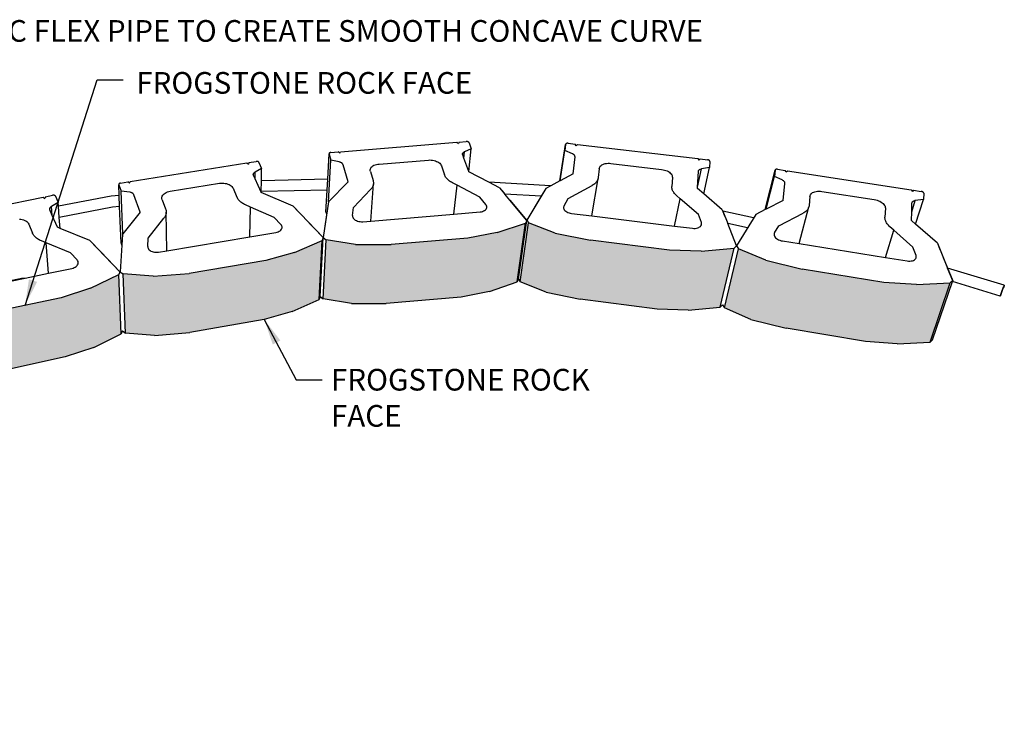
# Model space of a CAD drawing. Units: inches. Extents: x 924 to 1260, y -130 to 191.
# Drawn here: x 992 to 1077, y 83 to 142 of the extents above; entities that cross this region are included whole.
import ezdxf

# ---------------------------------------------------------------- set-up
doc = ezdxf.new("R2010")
doc.units = ezdxf.units.IN
doc.header["$MEASUREMENT"] = 0
doc.layers.add('HATCH', color=8, linetype='Continuous', lineweight=30)
doc.styles.add('DIM3-32', font='ROMANS.SHX', dxfattribs={"width": 0.9})
doc.dimstyles.new('1KNELSON$7', dxfattribs={"dimscale": 15, "dimtxt": 0.09375, "dimasz": 0.15, "dimexe": 0.05, "dimexo": 0.05, "dimgap": 0.05, "dimtad": 0, "dimdec": 4, "dimzin": 0, "dimdsep": 46, "dimlunit": 5, "dimtxsty": 'DIM3-32', "dimcen": 0, "dimclrd": 256, "dimclre": 256, "dimclrt": 256, "dimadec": 1, "dimazin": 0, "dimtp": 0.1, "dimtm": 0.1, "dimtfac": 0.71, "dimtdec": 4, "dimtofl": 0, "dimtmove": 0, "dimatfit": 3, "dimfxl": 0, "dimfrac": 2, "dimtolj": 1, "dimtzin": 0, "dimlwd": -1, "dimlwe": -1, "dimarcsym": 0})

# ---------------------------------------------------------------- blocks, each defined once
blk = doc.blocks.new('Inside Curves 1a')
for p, q in [((45.64, 98.03), (85.96, 101.28)), ((85.96, 101.28), (86.53, 100.83)), ((86.75, 101.34), (86.53, 100.83)), ((86.75, 101.34), (89.19, 101.54)), ((90.92, 99.03), (88.59, 98)), ((89.3, 101.54), (89.19, 101.54)), ((89.4, 101.54), (89.3, 101.54)), ((89.51, 101.53), (89.4, 101.54)), ((89.61, 101.51), (89.51, 101.53)), ((89.71, 101.48), (89.61, 101.51)), ((89.8, 101.44), (89.71, 101.48)), ((89.89, 101.4), (89.8, 101.44)), ((89.96, 101.35), (89.89, 101.4)), ((90.03, 101.3), (89.96, 101.35)), ((90.09, 101.24), (90.03, 101.3)), ((90.03, 91.13), (90.92, 99.03)), ((90.13, 101.18), (90.09, 101.24)), ((90.16, 101.12), (90.13, 101.18)), ((90.16, 101.12), (90.92, 99.03)), ((121.59, 87.93), (123.54, 100.54)), ((123.54, 100.54), (123.28, 98.47)), ((123.55, 100.61), (123.54, 100.54)), ((123.58, 100.67), (123.55, 100.61)), ((123.62, 100.72), (123.58, 100.67)), ((123.68, 100.77), (123.62, 100.72)), ((123.74, 100.82), (123.68, 100.77)), ((123.82, 100.85), (123.74, 100.82)), ((123.9, 100.89), (123.82, 100.85)), ((123.99, 100.91), (123.9, 100.89)), ((124.09, 100.93), (123.99, 100.91)), ((124.19, 100.94), (124.09, 100.93)), ((124.3, 100.94), (124.19, 100.94)), ((124.4, 100.93), (124.3, 100.94)), ((124.4, 100.93), (126.91, 100.63)), ((127.26, 100.11), (126.91, 100.63)), ((127.26, 100.11), (127.72, 100.54)), ((127.72, 100.54), (169.27, 95.65)), ((41.24, 88.54), (41.7, 97.28)), ((41.72, 97.41), (41.7, 97.35)), ((41.7, 97.35), (41.7, 97.28)), ((41.7, 97.28), (41.71, 97.22)), ((41.71, 97.22), (42.31, 95.1)), ((41.75, 97.47), (41.72, 97.41)), ((41.79, 97.53), (41.75, 97.47)), ((41.85, 97.58), (41.79, 97.53)), ((41.91, 97.63), (41.85, 97.58)), ((41.99, 97.67), (41.91, 97.63)), ((42.07, 97.71), (41.99, 97.67)), ((42.17, 97.74), (42.07, 97.71)), ((42.27, 97.76), (42.17, 97.74)), ((42.37, 97.77), (42.27, 97.76)), ((42.37, 97.77), (44.84, 97.97)), ((45.38, 97.52), (44.84, 97.97)), ((45.38, 97.52), (45.64, 98.03)), ((87.89, 97.26), (87.91, 97.36)), ((87.89, 97.15), (87.89, 97.26)), ((87.9, 97.05), (87.89, 97.15)), ((87.95, 96.9), (87.9, 97.05)), ((87.91, 97.36), (87.95, 97.45)), ((87.95, 97.45), (88, 97.55)), ((88.35, 95.78), (87.95, 96.9)), ((88, 97.55), (88.06, 97.64)), ((88.06, 97.64), (88.14, 97.72)), ((88.14, 97.72), (88.24, 97.8)), ((88.24, 97.8), (88.35, 97.87)), ((88.35, 95.78), (88.59, 98)), ((88.35, 97.87), (88.46, 97.94)), ((90.03, 91.13), (88.35, 95.78)), ((88.59, 98), (88.46, 97.94)), ((121.66, 87.97), (123.28, 98.47)), ((125.89, 97.34), (123.28, 98.47)), ((126.03, 97.27), (125.89, 97.34)), ((126.17, 97.2), (126.03, 97.27)), ((126.13, 90.4), (126.81, 96.21)), ((126.29, 97.11), (126.17, 97.2)), ((126.41, 97.03), (126.29, 97.11)), ((126.51, 96.93), (126.41, 97.03)), ((126.6, 96.84), (126.51, 96.93)), ((126.67, 96.73), (126.6, 96.84)), ((126.73, 96.63), (126.67, 96.73)), ((126.77, 96.53), (126.73, 96.63)), ((126.8, 96.42), (126.77, 96.53)), ((126.81, 96.31), (126.8, 96.42)), ((126.81, 96.21), (126.81, 96.31)), ((169.27, 95.65), (169.66, 95.12)), ((170.09, 95.55), (169.66, 95.12)), ((170.09, 95.55), (172.65, 95.25)), ((-27.13, 87.7), (13.22, 94.15)), ((13.22, 94.15), (13.83, 93.73)), ((14, 94.28), (13.83, 93.73)), ((14, 94.28), (16.44, 94.67)), ((18.38, 92.22), (16.14, 90.99)), ((16.54, 94.68), (16.44, 94.67)), ((16.65, 94.68), (16.54, 94.68)), ((16.75, 94.68), (16.65, 94.68)), ((16.86, 94.67), (16.75, 94.68)), ((16.96, 94.64), (16.86, 94.67)), ((17.05, 94.61), (16.96, 94.64)), ((17.14, 94.58), (17.05, 94.61)), ((17.22, 94.54), (17.14, 94.58)), ((17.29, 94.49), (17.22, 94.54)), ((17.35, 94.43), (17.29, 94.49)), ((17.4, 94.37), (17.35, 94.43)), ((17.44, 94.31), (17.4, 94.37)), ((17.44, 94.31), (18.38, 92.22)), ((18.28, 87.99), (18.38, 92.22)), ((41.55, 80.66), (42.31, 95.1)), ((45.21, 94.49), (42.31, 95.1)), ((45.38, 94.45), (45.21, 94.49)), ((45.54, 94.4), (45.38, 94.45)), ((45.69, 94.34), (45.54, 94.4)), ((45.83, 94.28), (45.69, 94.34)), ((45.96, 94.2), (45.83, 94.28)), ((46.08, 94.12), (45.96, 94.2)), ((46.19, 94.04), (46.08, 94.12)), ((46.29, 93.95), (46.19, 94.04)), ((46.37, 93.85), (46.29, 93.95)), ((46.44, 93.75), (46.37, 93.85)), ((46.5, 93.65), (46.44, 93.75)), ((46.54, 93.54), (46.5, 93.65)), ((48.26, 87.62), (46.54, 93.54)), ((55.94, 91.76), (56.01, 92.06)), ((56.01, 92.06), (56.14, 92.35)), ((56.14, 92.35), (56.33, 92.62)), ((56.33, 92.62), (56.59, 92.88)), ((56.59, 92.88), (56.89, 93.11)), ((56.89, 93.11), (57.24, 93.31)), ((57.24, 93.31), (57.64, 93.48)), ((57.64, 93.48), (58.07, 93.61)), ((58.07, 93.61), (58.53, 93.71)), ((58.53, 93.71), (59.01, 93.77)), ((59.01, 93.77), (76.07, 95.15)), ((76.07, 95.15), (76.56, 95.17)), ((76.56, 95.17), (77.05, 95.15)), ((77.05, 95.15), (77.54, 95.09)), ((77.54, 95.09), (78.02, 94.99)), ((78.02, 94.99), (78.48, 94.86)), ((78.48, 94.86), (78.92, 94.69)), ((78.92, 94.69), (79.31, 94.49)), ((79.31, 94.49), (79.67, 94.26)), ((79.67, 94.26), (79.98, 94.01)), ((79.98, 94.01), (80.23, 93.74)), ((80.23, 93.74), (80.43, 93.45)), ((80.43, 93.45), (80.56, 93.15)), ((80.56, 93.15), (81.64, 90.05)), ((135.18, 92.14), (134.86, 89.06)), ((135.18, 92.14), (135.24, 92.44)), ((135.24, 92.44), (135.37, 92.72)), ((135.37, 92.72), (135.56, 92.98)), ((135.56, 92.98), (135.81, 93.23)), ((135.81, 93.23), (136.11, 93.44)), ((136.11, 93.44), (136.46, 93.63)), ((136.46, 93.63), (136.85, 93.78)), ((136.85, 93.78), (137.29, 93.89)), ((137.29, 93.89), (137.75, 93.97)), ((137.75, 93.97), (138.23, 94.01)), ((138.23, 94.01), (138.72, 94.01)), ((138.72, 94.01), (139.22, 93.97)), ((139.22, 93.97), (156.79, 91.89)), ((169.23, 85.77), (170.58, 92.06)), ((170.14, 91.94), (170.28, 91.99)), ((170.28, 91.99), (170.43, 92.03)), ((170.58, 92.06), (170.43, 92.03)), ((173.37, 92.56), (170.58, 92.06)), ((171.36, 83.4), (173.37, 92.56)), ((172.75, 95.24), (172.65, 95.25)), ((172.86, 95.21), (172.75, 95.24)), ((172.96, 95.18), (172.86, 95.21)), ((173.05, 95.14), (172.96, 95.18)), ((173.14, 95.09), (173.05, 95.14)), ((173.22, 95.04), (173.14, 95.09)), ((173.29, 94.99), (173.22, 95.04)), ((173.35, 94.93), (173.29, 94.99)), ((173.39, 94.86), (173.35, 94.93)), ((173.45, 94.67), (173.37, 92.56)), ((173.43, 94.8), (173.39, 94.86)), ((173.45, 94.73), (173.43, 94.8)), ((173.45, 94.67), (173.45, 94.73)), ((15.5, 90.17), (15.51, 90.27)), ((15.5, 90.07), (15.5, 90.17)), ((15.52, 89.96), (15.5, 90.07)), ((15.51, 90.27), (15.53, 90.38)), ((15.58, 89.81), (15.52, 89.96)), ((15.53, 90.38), (15.58, 90.48)), ((15.58, 90.48), (15.64, 90.58)), ((16.09, 88.67), (15.58, 89.81)), ((15.64, 90.58), (15.71, 90.67)), ((15.71, 90.67), (15.8, 90.76)), ((15.8, 90.76), (15.9, 90.84)), ((15.9, 90.84), (16.01, 90.92)), ((16.14, 90.99), (16.01, 90.92)), ((16.09, 88.67), (16.14, 90.99)), ((18.19, 83.97), (16.09, 88.67)), ((55.93, 91.46), (55.94, 91.76)), ((55.99, 91.15), (55.93, 91.46)), ((55.99, 91.15), (56.94, 88.03)), ((81.74, 89.78), (81.64, 90.05)), ((81.87, 89.52), (81.74, 89.78)), ((82.03, 89.26), (81.87, 89.52)), ((82.2, 89.01), (82.03, 89.26)), ((82.4, 88.76), (82.2, 89.01)), ((82.63, 88.52), (82.4, 88.76)), ((90.06, 91.04), (90.03, 91.13)), ((96.96, 87.48), (90.06, 91.04)), ((126.13, 90.4), (121.66, 87.97)), ((132.6, 75.81), (134.82, 88.8)), ((134.82, 88.8), (134.76, 88.54)), ((134.86, 89.06), (134.82, 88.8)), ((156.79, 91.89), (157.29, 91.81)), ((157.29, 91.81), (157.78, 91.69)), ((157.78, 91.69), (158.25, 91.54)), ((158.25, 91.54), (158.69, 91.35)), ((158.69, 91.35), (159.1, 91.14)), ((159.1, 91.14), (159.47, 90.89)), ((159.47, 90.89), (159.79, 90.63)), ((159.79, 90.63), (160.05, 90.34)), ((160.05, 90.34), (160.26, 90.05)), ((160.26, 90.05), (160.4, 89.74)), ((160.5, 89.13), (160.31, 86.02)), ((160.4, 89.74), (160.48, 89.44)), ((160.48, 89.44), (160.5, 89.13)), ((169.23, 85.77), (169.48, 91.15)), ((169.48, 91.15), (169.49, 91.31)), ((169.49, 91.31), (169.52, 91.41)), ((169.52, 91.41), (169.56, 91.5)), ((169.56, 91.5), (169.63, 91.59)), ((169.63, 91.59), (169.7, 91.68)), ((169.7, 91.68), (169.79, 91.75)), ((169.79, 91.75), (169.9, 91.82)), ((169.9, 91.82), (170.01, 91.89)), ((170.01, 91.89), (170.14, 91.94)), ((192.65, 78), (196.03, 91.67)), ((192.98, 78.17), (195.79, 89.5)), ((196.01, 91.6), (195.79, 89.5)), ((198.48, 88.25), (195.79, 89.5)), ((196.03, 91.67), (196.01, 91.6)), ((196.06, 91.72), (196.03, 91.67)), ((196.1, 91.78), (196.06, 91.72)), ((196.15, 91.83), (196.1, 91.78)), ((196.22, 91.87), (196.15, 91.83)), ((196.29, 91.91), (196.22, 91.87)), ((196.38, 91.94), (196.29, 91.91)), ((196.47, 91.96), (196.38, 91.94)), ((196.57, 91.97), (196.47, 91.96)), ((196.68, 91.98), (196.57, 91.97)), ((196.79, 91.97), (196.68, 91.98)), ((196.9, 91.96), (196.79, 91.97)), ((196.9, 91.96), (199.48, 91.56)), ((199.84, 91.01), (199.48, 91.56)), ((199.84, 91.01), (200.31, 91.44)), ((200.31, 91.44), (243.12, 84.85)), ((-31.05, 86.75), (-31.06, 86.68)), ((-31.06, 86.68), (-31.06, 86.62)), ((-31.06, 86.62), (-31.04, 86.55)), ((-30.92, 82.91), (-31.06, 86.62)), ((-31.03, 86.81), (-31.05, 86.75)), ((-31.04, 86.55), (-30.25, 84.41)), ((-30.99, 86.88), (-31.03, 86.81)), ((-30.94, 86.94), (-30.99, 86.88)), ((-30.88, 86.99), (-30.94, 86.94)), ((-30.8, 87.04), (-30.88, 86.99)), ((-30.72, 87.09), (-30.8, 87.04)), ((-30.63, 87.12), (-30.72, 87.09)), ((-30.53, 87.15), (-30.63, 87.12)), ((-30.42, 87.17), (-30.53, 87.15)), ((-30.42, 87.17), (-27.93, 87.57)), ((-27.35, 87.14), (-27.93, 87.57)), ((-27.35, 87.14), (-27.13, 87.7)), ((-13.25, 84.34), (3.81, 87.09)), ((3.81, 87.09), (4.3, 87.15)), ((4.3, 87.15), (4.8, 87.17)), ((4.8, 87.17), (5.3, 87.15)), ((5.3, 87.15), (5.79, 87.08)), ((5.79, 87.08), (6.26, 86.98)), ((6.26, 86.98), (6.71, 86.84)), ((6.71, 86.84), (7.13, 86.67)), ((7.13, 86.67), (7.5, 86.46)), ((7.5, 86.46), (7.83, 86.22)), ((7.83, 86.22), (8.11, 85.96)), ((8.11, 85.96), (8.33, 85.68)), ((8.33, 85.68), (8.5, 85.39)), ((8.5, 85.39), (9.84, 82.28)), ((18.2, 84.22), (18.28, 87.99)), ((41.24, 88.54), (18.28, 87.99)), ((41.04, 84.77), (41.24, 88.54)), ((48.26, 87.62), (41.55, 80.66)), ((56.13, 74.05), (57.07, 86.95)), ((56.49, 85.39), (56.31, 85.15)), ((56.65, 85.64), (56.49, 85.39)), ((56.78, 85.89), (56.65, 85.64)), ((56.89, 86.15), (56.78, 85.89)), ((56.97, 86.41), (56.89, 86.15)), ((56.94, 88.03), (57.01, 87.76)), ((57.03, 86.68), (56.97, 86.41)), ((57.01, 87.76), (57.06, 87.49)), ((57.07, 86.95), (57.03, 86.68)), ((57.06, 87.49), (57.07, 87.22)), ((57.07, 87.22), (57.07, 86.95)), ((82.87, 88.29), (82.63, 88.52)), ((83.14, 88.06), (82.87, 88.29)), ((83.42, 87.84), (83.14, 88.06)), ((83.73, 87.63), (83.42, 87.84)), ((84.05, 87.43), (83.73, 87.63)), ((84.39, 87.25), (84.05, 87.43)), ((86, 86.41), (84.39, 87.25)), ((84.91, 76.46), (86, 86.41)), ((93.88, 82.3), (86, 86.41)), ((118.32, 86.27), (96.96, 87.48)), ((100.72, 85.54), (96.96, 87.48)), ((100.72, 85.54), (102.53, 83.38)), ((100.73, 85.53), (100.73, 85.54)), ((100.73, 85.54), (102.3, 83.65)), ((116.76, 85.31), (110.09, 74.36)), ((116.76, 85.31), (115.14, 82.66)), ((118.49, 86.25), (116.76, 85.31)), ((118.49, 86.25), (118.32, 86.27)), ((121.59, 87.93), (118.49, 86.25)), ((121.66, 87.97), (121.59, 87.93)), ((124.47, 81.78), (132.78, 86.35)), ((133.08, 86.53), (132.78, 86.35)), ((133.35, 86.72), (133.08, 86.53)), ((133.61, 86.91), (133.35, 86.72)), ((133.84, 87.12), (133.61, 86.91)), ((134.06, 87.34), (133.84, 87.12)), ((134.25, 87.56), (134.06, 87.34)), ((134.41, 87.8), (134.25, 87.56)), ((134.55, 88.04), (134.41, 87.8)), ((134.67, 88.29), (134.55, 88.04)), ((134.76, 88.54), (134.67, 88.29)), ((160.31, 85.75), (160.31, 86.02)), ((160.33, 85.48), (160.31, 85.75)), ((160.38, 85.21), (160.33, 85.48)), ((160.45, 84.94), (160.38, 85.21)), ((169.2, 85.25), (169.23, 85.77)), ((171.36, 83.4), (169.2, 85.25)), ((198.63, 88.17), (198.48, 88.25)), ((198.77, 88.09), (198.63, 88.17)), ((198.9, 88), (198.77, 88.09)), ((198.85, 81.15), (199.44, 87.05)), ((199.02, 87.9), (198.9, 88)), ((199.12, 87.8), (199.02, 87.9)), ((199.22, 87.7), (199.12, 87.8)), ((199.29, 87.6), (199.22, 87.7)), ((199.36, 87.49), (199.29, 87.6)), ((199.4, 87.38), (199.36, 87.49)), ((199.43, 87.27), (199.4, 87.38)), ((199.45, 87.16), (199.43, 87.27)), ((199.44, 87.05), (199.45, 87.16)), ((-98.66, 73.99), (-57.23, 82.28)), ((-57.23, 82.28), (-56.61, 81.87)), ((-56.42, 82.44), (-56.61, 81.87)), ((-56.42, 82.44), (-53.94, 82.94)), ((-53.83, 82.96), (-53.94, 82.94)), ((-53.72, 82.97), (-53.83, 82.96)), ((-53.61, 82.96), (-53.72, 82.97)), ((-53.51, 82.96), (-53.61, 82.96)), ((-53.4, 82.94), (-53.51, 82.96)), ((-53.31, 82.91), (-53.4, 82.94)), ((-53.22, 82.88), (-53.31, 82.91)), ((-53.13, 82.83), (-53.22, 82.88)), ((-53.06, 82.79), (-53.13, 82.83)), ((-53, 82.73), (-53.06, 82.79)), ((-52.95, 82.67), (-53, 82.73)), ((-52.92, 82.61), (-52.95, 82.67)), ((-52.92, 82.61), (-51.99, 80.48)), ((-33.65, 82.62), (-51.9, 79.14)), ((-30.92, 82.91), (-33.65, 82.62)), ((-30.77, 79.11), (-30.92, 82.91)), ((-27.27, 84), (-30.25, 84.41)), ((-29.68, 69.58), (-30.25, 84.41)), ((-27.1, 83.97), (-27.27, 84)), ((-26.93, 83.94), (-27.1, 83.97)), ((-26.77, 83.89), (-26.93, 83.94)), ((-26.62, 83.83), (-26.77, 83.89)), ((-26.48, 83.77), (-26.62, 83.83)), ((-26.35, 83.7), (-26.48, 83.77)), ((-26.23, 83.62), (-26.35, 83.7)), ((-26.13, 83.53), (-26.23, 83.62)), ((-26.03, 83.44), (-26.13, 83.53)), ((-25.96, 83.34), (-26.03, 83.44)), ((-25.89, 83.24), (-25.96, 83.34)), ((-25.84, 83.13), (-25.89, 83.24)), ((-23.6, 77.15), (-25.84, 83.13)), ((-16.19, 82.03), (-16.14, 82.35)), ((-16.17, 81.72), (-16.19, 82.03)), ((-16.14, 82.35), (-16.03, 82.65)), ((-16.03, 82.65), (-15.86, 82.95)), ((-15.86, 82.95), (-15.63, 83.23)), ((-15.63, 83.23), (-15.34, 83.49)), ((-15.34, 83.49), (-15, 83.73)), ((-15, 83.73), (-14.61, 83.93)), ((-14.61, 83.93), (-14.19, 84.1)), ((-14.19, 84.1), (-13.73, 84.24)), ((-13.73, 84.24), (-13.25, 84.34)), ((9.97, 82.02), (9.84, 82.28)), ((10.12, 81.76), (9.97, 82.02)), ((18.19, 83.97), (18.2, 84.22)), ((18.2, 83.95), (18.19, 83.97)), ((41.04, 84.77), (18.2, 84.22)), ((29.33, 79.14), (18.2, 83.95)), ((40.64, 77.11), (41.04, 84.77)), ((50.2, 78.69), (56.1, 84.92)), ((56.31, 85.15), (56.1, 84.92)), ((95.94, 79.79), (93.88, 82.3)), ((115.14, 82.66), (102.53, 83.38)), ((110.07, 74.34), (102.53, 83.38)), ((115.14, 82.66), (110.08, 74.37)), ((123, 79.33), (124.47, 81.78)), ((160.55, 84.66), (160.45, 84.94)), ((160.68, 84.39), (160.55, 84.66)), ((160.83, 84.12), (160.68, 84.39)), ((161, 83.86), (160.83, 84.12)), ((161.2, 83.6), (161, 83.86)), ((161.42, 83.34), (161.2, 83.6)), ((161.67, 83.09), (161.42, 83.34)), ((161.93, 82.85), (161.67, 83.09)), ((163.21, 81.74), (161.93, 82.85)), ((177.75, 77.93), (171.36, 83.4)), ((208.1, 82.58), (207.83, 79.45)), ((208.1, 82.58), (208.16, 82.88)), ((208.16, 82.88), (208.29, 83.16)), ((208.29, 83.16), (208.48, 83.43)), ((208.48, 83.43), (208.73, 83.66)), ((208.73, 83.66), (209.04, 83.87)), ((209.04, 83.87), (209.39, 84.05)), ((209.39, 84.05), (209.8, 84.19)), ((209.8, 84.19), (210.24, 84.29)), ((210.24, 84.29), (210.71, 84.35)), ((210.71, 84.35), (211.2, 84.37)), ((211.2, 84.37), (211.71, 84.35)), ((211.71, 84.35), (212.22, 84.29)), ((212.22, 84.29), (230.33, 81.48)), ((243.12, 84.85), (243.53, 84.29)), ((243.97, 84.72), (243.53, 84.29)), ((243.97, 84.72), (246.61, 84.31)), ((246.72, 84.29), (246.61, 84.31)), ((246.83, 84.26), (246.72, 84.29)), ((246.93, 84.22), (246.83, 84.26)), ((247.03, 84.18), (246.93, 84.22)), ((247.12, 84.13), (247.03, 84.18)), ((247.21, 84.07), (247.12, 84.13)), ((247.28, 84.01), (247.21, 84.07)), ((247.34, 83.95), (247.28, 84.01)), ((247.39, 83.88), (247.34, 83.95)), ((247.42, 83.81), (247.39, 83.88)), ((247.45, 83.68), (247.4, 81.52)), ((247.44, 83.75), (247.42, 83.81)), ((247.45, 83.68), (247.44, 83.75)), ((-54.96, 78.34), (-54.93, 78.45)), ((-54.93, 78.45), (-54.88, 78.56)), ((-54.88, 78.56), (-54.82, 78.66)), ((-54.82, 78.66), (-54.74, 78.76)), ((-54.74, 78.76), (-54.65, 78.86)), ((-54.65, 78.86), (-54.55, 78.95)), ((-54.55, 78.95), (-54.43, 79.03)), ((-54.3, 79.11), (-54.43, 79.03)), ((-51.99, 80.48), (-54.3, 79.11)), ((-54.08, 76), (-54.3, 79.11)), ((-51.9, 79.14), (-51.99, 80.48)), ((-51.64, 75.32), (-51.9, 79.14)), ((-33.22, 78.85), (-51.64, 75.32)), ((-30.77, 79.11), (-33.22, 78.85)), ((-30.26, 66.38), (-30.77, 79.11)), ((-16.08, 81.41), (-16.17, 81.72)), ((-16.08, 81.41), (-14.85, 78.26)), ((10.3, 81.5), (10.12, 81.76)), ((10.5, 81.26), (10.3, 81.5)), ((10.72, 81.02), (10.5, 81.26)), ((10.96, 80.79), (10.72, 81.02)), ((11.23, 80.56), (10.96, 80.79)), ((11.51, 80.35), (11.23, 80.56)), ((11.82, 80.15), (11.51, 80.35)), ((12.14, 79.96), (11.82, 80.15)), ((12.49, 79.78), (12.14, 79.96)), ((12.84, 79.61), (12.49, 79.78)), ((14.52, 78.88), (12.84, 79.61)), ((14.33, 68.58), (14.52, 78.88)), ((22.76, 75.28), (14.52, 78.88)), ((29.33, 79.14), (39.69, 68.33)), ((29.34, 79.14), (29.34, 79.14)), ((29.34, 79.14), (31.07, 77.33)), ((41.54, 80.65), (39.7, 68.33)), ((41.53, 80.64), (40.87, 76.19)), ((41.55, 80.66), (41.53, 80.64)), ((49.82, 75.94), (50.2, 78.69)), ((96.12, 79.52), (95.94, 79.79)), ((96.02, 78.14), (96.18, 78.4)), ((96.24, 79.24), (96.12, 79.52)), ((96.18, 78.4), (96.27, 78.67)), ((96.29, 78.95), (96.24, 79.24)), ((96.27, 78.67), (96.29, 78.95)), ((104.28, 81.28), (110.14, 74.27)), ((122.89, 79.06), (122.84, 78.79)), ((122.84, 78.79), (122.86, 78.5)), ((122.86, 78.5), (122.95, 78.22)), ((123, 79.33), (122.89, 79.06)), ((161.24, 72.3), (163.21, 81.74)), ((169.48, 76.31), (163.21, 81.74)), ((198.85, 81.15), (192.98, 78.17)), ((204.35, 66.22), (207.73, 78.92)), ((207.53, 78.42), (207.39, 78.18)), ((207.65, 78.67), (207.53, 78.42)), ((207.73, 78.92), (207.65, 78.67)), ((207.8, 79.18), (207.73, 78.92)), ((207.83, 79.45), (207.8, 79.18)), ((230.33, 81.48), (230.85, 81.38)), ((230.85, 81.38), (231.35, 81.24)), ((231.35, 81.24), (231.84, 81.07)), ((231.84, 81.07), (232.3, 80.86)), ((232.3, 80.86), (232.72, 80.62)), ((232.72, 80.62), (233.1, 80.36)), ((233.1, 80.36), (233.43, 80.08)), ((233.43, 80.08), (233.71, 79.78)), ((233.71, 79.78), (233.93, 79.47)), ((233.93, 79.47), (234.08, 79.15)), ((234.19, 78.52), (234.05, 75.34)), ((234.08, 79.15), (234.17, 78.83)), ((234.17, 78.83), (234.19, 78.52)), ((243.32, 77.25), (244.54, 81.12)), ((243.32, 77.25), (243.41, 80.24)), ((243.41, 80.24), (243.42, 80.4)), ((243.42, 80.4), (243.45, 80.49)), ((243.45, 80.49), (243.5, 80.59)), ((243.5, 80.59), (243.56, 80.68)), ((243.56, 80.68), (243.64, 80.76)), ((243.64, 80.76), (243.73, 80.84)), ((243.73, 80.84), (243.83, 80.91)), ((243.83, 80.91), (243.95, 80.97)), ((243.95, 80.97), (244.08, 81.02)), ((244.08, 81.02), (244.23, 81.06)), ((244.23, 81.06), (244.38, 81.09)), ((244.54, 81.12), (244.38, 81.09)), ((247.4, 81.52), (244.54, 81.12)), ((244.68, 72.94), (247.4, 81.52)), ((-54.97, 78.24), (-54.96, 78.34)), ((-54.97, 78.13), (-54.97, 78.24)), ((-54.95, 78.02), (-54.97, 78.13)), ((-54.89, 77.86), (-54.95, 78.02)), ((-54.08, 76), (-54.89, 77.86)), ((-52.31, 71.89), (-54.08, 76)), ((-51.39, 71.51), (-51.64, 75.32)), ((-23.6, 77.15), (-29.68, 69.58)), ((-20.88, 68.08), (-15.44, 74.98)), ((-15.25, 75.24), (-15.44, 74.98)), ((-15.09, 75.5), (-15.25, 75.24)), ((-14.95, 75.77), (-15.09, 75.5)), ((-14.83, 76.04), (-14.95, 75.77)), ((-14.85, 78.26), (-14.76, 77.99)), ((-14.75, 76.32), (-14.83, 76.04)), ((-14.76, 77.99), (-14.69, 77.71)), ((-14.68, 76.6), (-14.75, 76.32)), ((-14.69, 77.71), (-14.65, 77.43)), ((-14.65, 76.87), (-14.68, 76.6)), ((-14.65, 77.43), (-14.64, 77.15)), ((-14.64, 77.15), (-14.65, 76.87)), ((-14.38, 63.79), (-14.64, 77.15)), ((25.04, 72.86), (22.76, 75.28)), ((33.25, 75.06), (39.69, 68.33)), ((40.87, 76.19), (39.7, 68.33)), ((40.64, 77.11), (40.64, 77.05)), ((40.64, 77.05), (40.65, 76.99)), ((40.65, 76.99), (40.87, 76.19)), ((49.82, 75.94), (49.82, 75.66)), ((49.82, 75.66), (49.89, 75.37)), ((49.89, 75.37), (50.02, 75.09)), ((50.02, 75.09), (50.22, 74.82)), ((56.13, 74.05), (84.91, 76.46)), ((84.91, 76.46), (93.97, 77.22)), ((93.97, 77.22), (94.41, 77.28)), ((94.41, 77.28), (94.82, 77.38)), ((94.82, 77.38), (95.19, 77.52)), ((95.19, 77.52), (95.52, 77.7)), ((95.52, 77.7), (95.8, 77.91)), ((95.8, 77.91), (96.02, 78.14)), ((122.95, 78.22), (123.11, 77.94)), ((123.11, 77.94), (123.33, 77.67)), ((123.33, 77.67), (123.61, 77.43)), ((123.61, 77.43), (123.94, 77.21)), ((123.94, 77.21), (124.32, 77.01)), ((124.32, 77.01), (124.73, 76.86)), ((124.73, 76.86), (125.17, 76.74)), ((125.17, 76.74), (125.62, 76.66)), ((125.62, 76.66), (132.6, 75.81)), ((132.6, 75.81), (161.24, 72.3)), ((170.53, 73.53), (169.48, 76.31)), ((177.75, 77.93), (177.94, 77.47)), ((177.76, 77.93), (177.76, 77.93)), ((177.76, 77.93), (178.58, 75.84)), ((188.61, 75.14), (177.94, 77.47)), ((177.94, 77.47), (179.64, 73.14)), ((189.34, 76.32), (182.69, 65.42)), ((192.65, 78), (189.33, 76.32)), ((192.98, 78.17), (192.65, 78)), ((197.29, 72.42), (205.74, 76.76)), ((206.04, 76.93), (205.74, 76.76)), ((206.32, 77.11), (206.04, 76.93)), ((206.58, 77.3), (206.32, 77.11)), ((206.82, 77.5), (206.58, 77.3)), ((207.04, 77.72), (206.82, 77.5)), ((207.23, 77.94), (207.04, 77.72)), ((207.39, 78.18), (207.23, 77.94)), ((234.06, 75.07), (234.05, 75.34)), ((234.08, 74.79), (234.06, 75.07)), ((243.24, 74.2), (243.32, 77.25)), ((-65.44, 74.69), (-64.94, 74.65)), ((-64.94, 74.65), (-64.46, 74.56)), ((-64.46, 74.56), (-64, 74.43)), ((-64, 74.43), (-63.58, 74.27)), ((-63.58, 74.27), (-63.19, 74.07)), ((-63.19, 74.07), (-62.86, 73.84)), ((-62.86, 73.84), (-62.58, 73.58)), ((-62.58, 73.58), (-62.36, 73.29)), ((-62.36, 73.29), (-62.2, 72.99)), ((-62.2, 72.99), (-60.88, 69.82)), ((-51.39, 71.51), (-52.31, 71.89)), ((25.25, 72.6), (25.04, 72.86)), ((25.39, 72.32), (25.25, 72.6)), ((25.46, 72.03), (25.39, 72.32)), ((25.4, 71.46), (25.47, 71.74)), ((25.47, 71.74), (25.46, 72.03)), ((50.22, 74.82), (50.48, 74.58)), ((50.48, 74.58), (50.79, 74.36)), ((50.79, 74.36), (51.16, 74.17)), ((51.16, 74.17), (51.56, 74.02)), ((51.56, 74.02), (51.99, 73.9)), ((51.99, 73.9), (52.43, 73.83)), ((52.43, 73.83), (52.89, 73.8)), ((52.89, 73.8), (53.35, 73.82)), ((53.35, 73.82), (56.13, 74.05)), ((99.84, 70.06), (109.69, 73.34)), ((106.8, 52.96), (109.69, 73.34)), ((107.24, 53.9), (110.14, 74.27)), ((107.84, 53.04), (110.76, 73.42)), ((110.14, 74.27), (109.69, 73.34)), ((110.07, 74.34), (110.08, 74.37)), ((110.13, 74.27), (110.07, 74.34)), ((110.08, 74.37), (110.08, 74.37)), ((110.08, 74.37), (110.76, 73.42)), ((110.13, 74.27), (110.14, 74.27)), ((119.96, 69.89), (110.76, 73.42)), ((161.24, 72.3), (167.49, 71.54)), ((168.41, 71.51), (168.85, 71.57)), ((168.85, 71.57), (169.25, 71.67)), ((169.25, 71.67), (169.62, 71.8)), ((169.62, 71.8), (169.94, 71.98)), ((169.94, 71.98), (170.2, 72.19)), ((170.2, 72.19), (170.4, 72.42)), ((170.4, 72.42), (170.54, 72.68)), ((170.6, 73.24), (170.53, 73.53)), ((170.54, 72.68), (170.61, 72.96)), ((170.61, 72.96), (170.6, 73.24)), ((186.48, 71.64), (179.64, 73.14)), ((182.68, 65.43), (179.64, 73.14)), ((195.83, 69.97), (197.29, 72.42)), ((234.14, 74.51), (234.08, 74.79)), ((234.22, 74.23), (234.14, 74.51)), ((234.33, 73.95), (234.22, 74.23)), ((234.46, 73.67), (234.33, 73.95)), ((234.62, 73.38), (234.46, 73.67)), ((234.81, 73.11), (234.62, 73.38)), ((235.02, 72.83), (234.81, 73.11)), ((235.25, 72.56), (235.02, 72.83)), ((235.51, 72.3), (235.25, 72.56)), ((235.78, 72.04), (235.51, 72.3)), ((237.12, 70.86), (235.78, 72.04)), ((244.68, 72.94), (243.24, 74.2)), ((252.19, 66.38), (244.68, 72.94)), ((-60.75, 69.55), (-60.88, 69.82)), ((-60.6, 69.28), (-60.75, 69.55)), ((-60.42, 69.03), (-60.6, 69.28)), ((-60.22, 68.78), (-60.42, 69.03)), ((-60, 68.54), (-60.22, 68.78)), ((-59.75, 68.31), (-60, 68.54)), ((-59.48, 68.09), (-59.75, 68.31)), ((-41.03, 67.33), (-51.39, 71.51)), ((-29.82, 69.41), (-30.63, 56.52)), ((-29.68, 69.58), (-29.82, 69.41)), ((-14.38, 63.79), (14.33, 68.58)), ((14.33, 68.58), (23.3, 70.07)), ((23.3, 70.07), (23.73, 70.17)), ((23.73, 70.17), (24.13, 70.3)), ((24.13, 70.3), (24.49, 70.48)), ((24.49, 70.48), (24.81, 70.68)), ((24.81, 70.68), (25.07, 70.92)), ((25.07, 70.92), (25.27, 71.18)), ((25.27, 71.18), (25.4, 71.46)), ((38.64, 47.92), (39.69, 68.33)), ((39.69, 68.33), (39.33, 67.35)), ((39.69, 68.33), (39.69, 68.33)), ((39.7, 68.33), (39.69, 68.33)), ((39.69, 68.33), (40.72, 67.52)), ((89.74, 68.17), (63.15, 65.91)), ((99.84, 70.06), (89.74, 68.17)), ((119.96, 69.89), (132.12, 67.38)), ((167.49, 71.54), (167.95, 71.5)), ((167.95, 71.5), (168.41, 71.51)), ((195.72, 69.71), (195.67, 69.43)), ((195.67, 69.43), (195.7, 69.14)), ((195.7, 69.14), (195.8, 68.84)), ((195.83, 69.97), (195.72, 69.71)), ((195.8, 68.84), (195.96, 68.55)), ((195.96, 68.55), (196.19, 68.27)), ((196.19, 68.27), (196.49, 68.01)), ((234.22, 61.44), (237.12, 70.86)), ((243.68, 65.04), (237.12, 70.86)), ((-59.2, 67.88), (-59.48, 68.09)), ((-58.89, 67.68), (-59.2, 67.88)), ((-58.56, 67.49), (-58.89, 67.68)), ((-58.21, 67.32), (-58.56, 67.49)), ((-57.85, 67.16), (-58.21, 67.32)), ((-56.15, 66.47), (-57.85, 67.16)), ((-47.79, 63.06), (-56.15, 66.47)), ((-55.38, 55.99), (-56.15, 66.47)), ((-41.03, 67.33), (-30.64, 56.52)), ((-41.02, 67.33), (-41.02, 67.33)), ((-41.02, 67.33), (-39.28, 65.52)), ((-30.26, 66.38), (-30.26, 66.38)), ((-30.26, 66.38), (-30.26, 66.31)), ((-30.26, 66.31), (-30.24, 66.24)), ((-30.24, 66.24), (-30.06, 65.72)), ((-21.03, 65.21), (-20.88, 68.08)), ((-21.03, 65.21), (-21.01, 64.92)), ((-21.01, 64.92), (-20.91, 64.63)), ((29.78, 63.19), (39.33, 67.35)), ((38.28, 46.93), (39.33, 67.35)), ((39.64, 47.11), (40.72, 67.52)), ((50.8, 65.9), (40.72, 67.52)), ((50.8, 65.9), (63.15, 65.91)), ((159.52, 63.98), (132.12, 67.38)), ((182.68, 65.42), (181.84, 64.65)), ((182.68, 65.43), (182.68, 65.42)), ((182.68, 65.43), (182.68, 65.42)), ((182.68, 65.42), (183.39, 64.43)), ((196.49, 68.01), (196.83, 67.77)), ((196.83, 67.77), (197.22, 67.56)), ((197.22, 67.56), (197.64, 67.39)), ((197.64, 67.39), (198.1, 67.25)), ((198.1, 67.25), (198.56, 67.15)), ((198.56, 67.15), (204.35, 66.22)), ((204.35, 66.22), (234.22, 61.44)), ((244.81, 62.16), (243.68, 65.04)), ((252.19, 66.38), (255.7, 57.77)), ((252.19, 66.37), (252.19, 66.38)), ((252.19, 66.38), (253.08, 64.2)), ((-45.51, 60.64), (-47.79, 63.06)), ((-37.1, 63.25), (-30.64, 56.52)), ((-20.91, 64.63), (-20.75, 64.35)), ((-20.75, 64.35), (-20.53, 64.09)), ((-20.53, 64.09), (-20.24, 63.86)), ((-20.24, 63.86), (-19.91, 63.66)), ((-19.91, 63.66), (-19.53, 63.49)), ((-19.53, 63.49), (-19.11, 63.37)), ((-19.11, 63.37), (-18.66, 63.28)), ((-18.66, 63.28), (-18.2, 63.25)), ((-18.2, 63.25), (-17.74, 63.25)), ((-17.74, 63.25), (-17.28, 63.31)), ((-17.28, 63.31), (-14.38, 63.79)), ((29.78, 63.19), (19.83, 60.43)), ((170.48, 63.64), (159.52, 63.98)), ((170.48, 63.64), (181.84, 64.65)), ((176.99, 44.23), (181.84, 64.65)), ((178.49, 44.01), (183.39, 64.43)), ((192.88, 60.47), (183.39, 64.43)), ((234.22, 61.44), (241.71, 60.24)), ((244.89, 61.86), (244.81, 62.16)), ((244.84, 61.29), (244.9, 61.57)), ((244.9, 61.57), (244.89, 61.86)), ((254.19, 61.47), (257.5, 53.37)), ((-46.89, 57.78), (-46.48, 57.94)), ((-46.48, 57.94), (-46.1, 58.14)), ((-46.1, 58.14), (-45.78, 58.36)), ((-45.78, 58.36), (-45.51, 58.62)), ((-45.3, 60.37), (-45.51, 60.64)), ((-45.51, 58.62), (-45.3, 58.9)), ((-45.16, 60.09), (-45.3, 60.37)), ((-45.3, 58.9), (-45.16, 59.19)), ((-45.09, 59.79), (-45.16, 60.09)), ((-45.16, 59.19), (-45.09, 59.49)), ((-45.09, 59.49), (-45.09, 59.79)), ((19.83, 60.43), (-6.7, 55.94)), ((192.88, 60.47), (205.39, 57.41)), ((241.71, 60.24), (242.19, 60.19)), ((242.19, 60.19), (242.66, 60.18)), ((242.66, 60.18), (243.11, 60.22)), ((243.11, 60.22), (243.53, 60.3)), ((243.53, 60.3), (243.9, 60.43)), ((243.9, 60.43), (244.23, 60.59)), ((244.23, 60.59), (244.5, 60.8)), ((244.5, 60.8), (244.7, 61.03)), ((244.7, 61.03), (244.84, 61.29)), ((-63.48, 54.29), (-55.38, 55.99)), ((-55.38, 55.99), (-47.33, 57.67)), ((-47.33, 57.67), (-46.89, 57.78)), ((-40.83, 50.78), (-31.03, 55.49)), ((-30.64, 56.52), (-31.03, 55.49)), ((-30.19, 35.02), (-31.03, 55.49)), ((-30.64, 56.52), (-30.64, 56.52)), ((-30.64, 56.52), (-30.64, 56.52)), ((-30.64, 56.52), (-29.54, 55.77)), ((-19.18, 54.92), (-29.54, 55.77)), ((-28.74, 35.31), (-29.54, 55.77)), ((-19.18, 54.92), (-6.7, 55.94)), ((233.63, 52.83), (205.39, 57.41)), ((275.35, 51.86), (255.7, 57.77)), ((257.5, 53.37), (255.7, 57.77)), ((-83.79, 50.05), (-63.48, 54.29)), ((-82.24, 50.65), (-65.2, 54.2)), ((-65.2, 54.2), (-64.71, 54.28)), ((-64.71, 54.28), (-64.21, 54.32)), ((-64.21, 54.32), (-63.72, 54.32)), ((-63.72, 54.32), (-63.48, 54.29)), ((97.2, 49.66), (106.8, 52.96)), ((107.24, 53.89), (106.8, 52.96)), ((107.24, 53.9), (107.84, 53.04)), ((107.24, 53.89), (107.24, 53.9)), ((116.78, 49.49), (107.84, 53.04)), ((244.94, 52.04), (233.63, 52.83)), ((244.94, 52.04), (256.65, 52.61)), ((249.67, 32.14), (256.65, 52.61)), ((250.51, 32.9), (257.4, 53.08)), ((257.5, 53.37), (256.65, 52.61)), ((257.4, 53.08), (257.5, 53.37)), ((273.95, 48.07), (257.4, 53.08)), ((257.5, 53.37), (257.5, 53.37)), ((274.99, 50.92), (275.14, 51.31)), ((275.15, 51.31), (275.01, 50.92)), ((275.14, 51.31), (275.25, 51.61)), ((275.26, 51.61), (275.15, 51.31)), ((275.25, 51.61), (275.33, 51.8)), ((275.33, 51.8), (275.26, 51.61)), ((275.33, 51.8), (275.35, 51.86)), ((275.35, 51.86), (275.33, 51.8)), ((-40.83, 50.78), (-51.02, 47.5)), ((38.64, 47.92), (38.28, 46.93)), ((38.64, 47.92), (39.64, 47.11)), ((87.36, 47.76), (61.47, 45.49)), ((97.2, 49.66), (87.36, 47.76)), ((116.78, 49.49), (128.6, 46.97)), ((273.98, 48.14), (273.95, 48.07)), ((273.95, 48.07), (273.97, 48.14)), ((273.97, 48.14), (274.04, 48.32)), ((274.05, 48.33), (273.98, 48.14)), ((274.04, 48.32), (274.15, 48.62)), ((274.17, 48.63), (274.05, 48.33)), ((274.15, 48.62), (274.29, 49.02)), ((274.31, 49.02), (274.17, 48.63)), ((274.29, 49.02), (274.64, 49.96)), ((274.66, 49.97), (274.31, 49.02)), ((274.64, 49.96), (274.99, 50.92)), ((275.01, 50.92), (274.66, 49.97)), ((-51.02, 47.5), (-78.25, 41.74)), ((28.98, 42.76), (38.28, 46.93)), ((49.45, 45.49), (39.64, 47.11)), ((49.45, 45.49), (61.47, 45.49)), ((155.25, 43.55), (128.6, 46.97)), ((177.81, 45), (176.99, 44.23)), ((177.81, 45), (178.49, 44.01)), ((28.98, 42.76), (19.3, 39.99)), ((165.92, 43.21), (155.25, 43.55)), ((165.92, 43.21), (176.99, 44.23)), ((187.69, 40.03), (178.49, 44.01)), ((19.3, 39.99), (-6.52, 35.48)), ((187.69, 40.03), (199.84, 36.96)), ((-39.71, 30.3), (-30.19, 35.02)), ((-29.81, 36.06), (-30.19, 35.02)), ((-29.81, 36.06), (-28.74, 35.31)), ((-18.67, 34.46), (-28.74, 35.31)), ((-18.67, 34.46), (-6.52, 35.48)), ((227.28, 32.36), (199.84, 36.96)), ((238.27, 31.56), (227.28, 32.36)), ((238.27, 31.56), (249.67, 32.14)), ((250.51, 32.9), (249.67, 32.14)), ((-39.71, 30.3), (-49.63, 27.01)), ((-49.63, 27.01), (-76.09, 21.23))]:
    blk.add_line(p, q)

msp = doc.modelspace()

# ---------------------------------------------------------------- hatches: boundary and pattern name
at = {"layer": 'HATCH'}
h = msp.add_hatch(dxfattribs=at)
h.set_pattern_fill('AR-CONC', color=256, scale=0.5, style=0)
h.set_pattern_definition([(50, (0, 0), (3.586301, -0.313761), [0.375, -4.125]), (355, (0, 0), (-0.693757, 3.760961), [0.3, -3.3]), (100.4514, (0.299, -0.026), (2.892547, 3.447198), [0.318701, -3.50571]), (46.1842, (0, 1), (5.336205, -0.827595), [0.5625, -6.1875]), (96.6356, (0.4447, 0.931), (4.673314, 4.87059), [0.478051, -5.258565]), (351.1842, (0, 1), (4.67331, 4.870593), [0.45, -4.95]), (21, (0.5, 0.75), (2.984535, -2.0130945), [0.375, -4.125]), (326, (0.5, 0.75), (1.216577, 3.62575), [0.3, -3.3]), (71.4514, (0.7487, 0.5822), (4.201113, 1.612652), [0.318701, -3.50571]), (37.5, (0, 0), (0.0607993, 1.6644693), [0, -3.26, 0, -3.35, 0, -3.3125]), (7.5, (0, 0), (1.3153477, 1.9720586), [0, -1.91, 0, -3.185, 0, -1.2625]), (327.5, (-1.115, 0), (2.6691122, -0.1127744), [0, -1.25, 0, -3.9, 0, -5.175]), (317.5, (-1.615, 0), (2.915931, 0.500525), [0, -1.625, 0, -2.59, 0, -3.675])])
h.paths.add_polyline_path([(947.157, 91.829), (949.274, 94.091), (947.423, 99.21), (945.215, 96.939), (942.695, 95.008), (935.461, 90.599), (931.838, 88.803), (928.576, 87.804), (931.148, 82.745), (934.292, 83.737), (937.777, 85.521), (944.735, 89.907)])
h.paths.add_polyline_path([(965.195, 108.961), (963.156, 106.991), (960.826, 105.345), (954.15, 101.66), (950.814, 100.193), (947.809, 99.432), (949.646, 94.313), (952.552, 95.071), (955.774, 96.534), (962.221, 100.212), (964.47, 101.856), (966.436, 103.825)])
h.paths.add_polyline_path([(981.118, 109.726), (983.115, 111.394), (982.403, 116.521), (980.342, 114.857), (978.039, 113.521), (971.557, 110.661), (968.364, 109.584), (965.54, 109.131), (966.77, 103.995), (969.51, 104.448), (972.604, 105.526), (978.887, 108.388)])
h.paths.add_polyline_path([(998.181, 114.035), (1000.563, 115.216), (1000.353, 120.332), (997.903, 119.155), (995.354, 118.336), (988.548, 116.894), (985.342, 116.499), (982.688, 116.611), (983.391, 111.484), (985.973, 111.371), (989.088, 111.768), (995.703, 113.214)])
h.paths.add_polyline_path([(1017.941, 123.297), (1015.554, 122.258), (1013.068, 121.568), (1006.434, 120.446), (1003.314, 120.191), (1000.726, 120.402), (1000.926, 115.287), (1003.444, 115.075), (1006.479, 115.331), (1012.934, 116.457), (1015.355, 117.15), (1017.68, 118.194)])
h.paths.add_polyline_path([(1032.409, 118.876), (1034.81, 119.701), (1035.532, 124.797), (1033.07, 123.976), (1030.545, 123.503), (1023.898, 122.939), (1020.81, 122.936), (1018.289, 123.341), (1018.019, 118.238), (1020.471, 117.832), (1023.478, 117.834), (1029.949, 118.401)])
h.paths.add_polyline_path([(1053.571, 122.624), (1050.731, 122.371), (1047.989, 122.456), (1041.139, 123.305), (1038.1, 123.934), (1035.799, 124.815), (1035.07, 119.72), (1037.306, 118.834), (1040.261, 118.202), (1046.923, 117.349), (1049.591, 117.263), (1052.357, 117.518)])
h.paths.add_polyline_path([(1072.272, 119.613), (1069.345, 119.469), (1066.517, 119.668), (1059.457, 120.814), (1056.329, 121.578), (1053.957, 122.569), (1052.732, 117.463), (1055.033, 116.467), (1058.071, 115.7), (1064.93, 114.551), (1067.678, 114.351), (1070.528, 114.495)])

# ---------------------------------------------------------------- block references
at = {"xscale": 0.25, "yscale": 0.25, "zscale": 0.25}
msp.add_blockref('Inside Curves 1a', (1008.11, 106.46), dxfattribs=at)

# ---------------------------------------------------------------- texts
at = {"char_height": 1.875, "attachment_point": 1, "style": 'DIM3-32'}
for s, insert in [('PVC FLEX PIPE TO CREATE SMOOTH CONCAVE CURVE', (987.678, 142.349)), ('FROGSTONE ROCK FACE ', (1001.856, 137.855)), ('\\A1;FROGSTONE ROCK FACE', (1018.701, 112.185))]:
    msp.add_mtext(s, dxfattribs=dict(at, insert=insert))

# ---------------------------------------------------------------- leaders
at = {"annotation_type": 0, "has_hookline": 1, "hookline_direction": 0}
for points, text_width in [([(978.062, 122.17), (984.303, 141.668), (986.553, 141.668)], 18.321), ([(992.24, 117.676), (998.482, 137.175), (1000.732, 137.175)], 18.321), ([(1012.934, 116.457), (1015.701, 111.247), (1017.951, 111.247)], 27.562)]:
    msp.add_leader(points, dimstyle='1KNELSON$7', override={"dimgap": 0.05, "dimtad": 0}, dxfattribs=dict(at, text_width=text_width))

doc.saveas('drawing.dxf')
